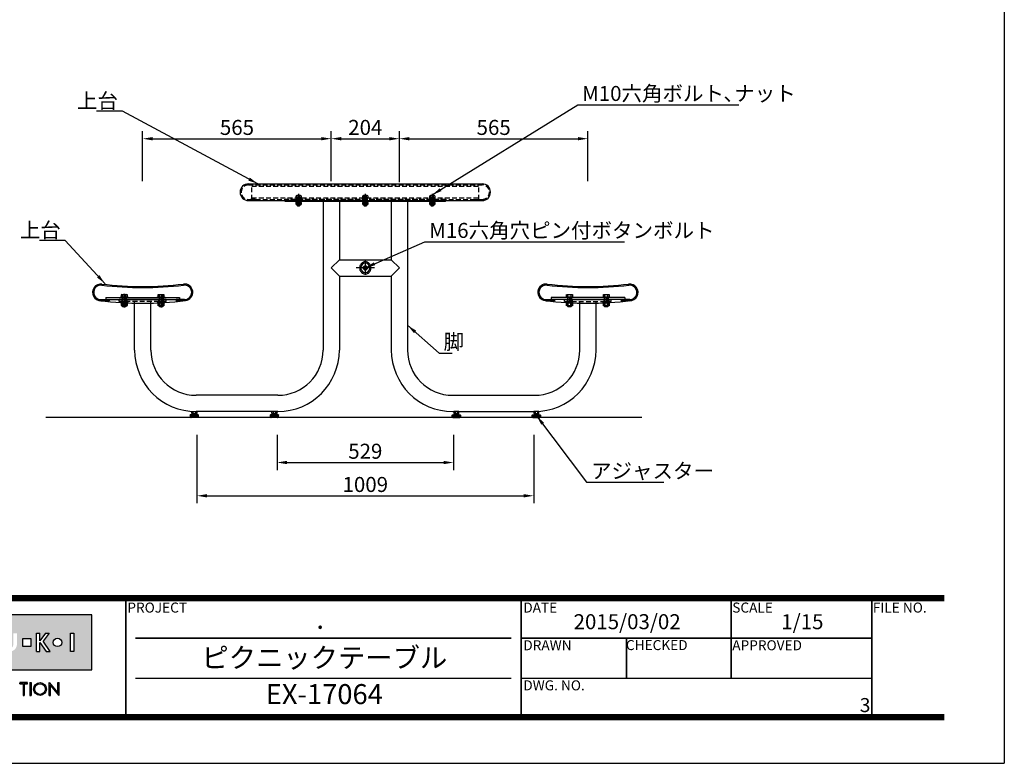
# Model space of a CAD drawing. Extents: x 62033 to 68333, y -46940 to -42485.
# Drawn here: x 65383 to 68333, y -46940 to -44712 of the extents above; entities that cross this region are included whole.
import ezdxf
from ezdxf.enums import TextEntityAlignment as Align

# ---------------------------------------------------------------- set-up
doc = ezdxf.new("R2010")
doc.units = 0
doc.header["$LTSCALE"] = 4.5
for name, pattern in [('CENTER', [50.8, 31.75, -6.35, 6.35, -6.35]), ('CENTER2', [28.575, 19.05, -3.175, 3.175, -3.175]), ('HIDDEN2', [4.7625, 3.175, -1.5875])]:
    doc.linetypes.add(name, pattern=pattern)
doc.layers.get('0').update_dxf_attribs({"linetype": 'CONTINUOUS'})
doc.layers.get('DEFPOINTS').update_dxf_attribs({"linetype": 'CONTINUOUS'})
for name, color, linetype in [('CENTER', 2, 'CENTER'), ('P001', 131, 'CONTINUOUS'), ('P008', 241, 'CONTINUOUS'), ('P020', 121, 'CONTINUOUS'), ('P901', 135, 'CONTINUOUS'), ('P904', 45, 'CONTINUOUS'), ('P908', 245, 'CONTINUOUS'), ('P919', 75, 'CONTINUOUS'), ('P920', 125, 'CONTINUOUS'), ('P_1CENTER', 2, 'CONTINUOUS'), ('P_2DIM', 6, 'CONTINUOUS'), ('P_3TEXT', 60, 'CONTINUOUS'), ('P_5DRAWFRAME', 104, 'CONTINUOUS'), ('P_7THICK', 7, 'CONTINUOUS')]:
    doc.layers.add(name, color=color, linetype=linetype)
doc.styles.add('BIGFONT', font='simplex.shx', dxfattribs={"bigfont": 'bigfont.shx'})
doc.dimstyles.new('DIMBIGFONT$0', dxfattribs={"dimscale": 15, "dimtxt": 3, "dimasz": 2, "dimexe": 1.5, "dimexo": 3, "dimgap": 0.75, "dimtad": 1, "dimdec": 1, "dimdsep": 46, "dimtxsty": 'BIGFONT', "dimsah": 1, "dimcen": 0, "dimclrt": 230, "dimadec": 0, "dimazin": 0, "dimtfac": 0.6, "dimtdec": 1, "dimtofl": 0, "dimtmove": 2, "dimatfit": 3, "dimfxl": 1, "dimtvp": 1, "dimtolj": 1, "dimarcsym": 0})
doc.dimstyles.new('DIMBIGFONT$7', dxfattribs={"dimscale": 15, "dimtxt": 3, "dimasz": 2, "dimexe": 1.5, "dimexo": 3, "dimgap": 0.75, "dimtad": 1, "dimdec": 1, "dimdsep": 46, "dimtxsty": 'BIGFONT', "dimsah": 1, "dimcen": 0, "dimclrt": 230, "dimadec": 0, "dimazin": 0, "dimtfac": 0.6, "dimtdec": 1, "dimtofl": 0, "dimtmove": 0, "dimatfit": 3, "dimfxl": 1, "dimtvp": 1, "dimtolj": 1, "dimarcsym": 0})

# ---------------------------------------------------------------- blocks, each defined once
blk = doc.blocks.new('DFP3')
h = blk.add_hatch(color=83)
h.paths.add_polyline_path([(180.78, 29.65), (180.78, 18.65), (237.78, 18.65), (237.78, 29.65)])
h.paths.add_polyline_path([(204.18, 24.95), (204.18, 23.35), (202.58, 23.35), (202.58, 24.95)], flags=16)
h.paths.add_polyline_path([(207.47, 25.98), (207.7, 25.98, -1), (207.7, 22.32), (207.47, 22.32, -1)], flags=16)
h.paths.add_polyline_path([(208.91, 24.15, -1), (206.26, 24.15, -1)], flags=0)
h.paths.add_polyline_path([(201.26, 25.98), (201.26, 25.42), (200.22, 25.42), (200.22, 22.32), (199.49, 22.32), (199.49, 25.42), (198.44, 25.42), (198.44, 25.98)], flags=16)
h.paths.add_polyline_path([(212.4, 24.15, -1), (210.72, 24.15, -1)], flags=16)
h.paths.add_polyline_path([(197.95, 23.4), (196.11, 23.4), (197.03, 25)], flags=16)
h.paths.add_polyline_path([(213.51, 25.98), (214.79, 25.98, -0.82684), (215.13, 24.22, -0.923579), (214.98, 22.32), (213.51, 22.32)], flags=16)
h.paths.add_polyline_path([(193.02, 22.32), (192.8, 22.32, -1), (192.8, 25.98), (193.02, 25.98, -1)], flags=16)
h.paths.add_polyline_path([(214.16, 25.48), (214.64, 25.48, -1), (214.64, 24.46), (214.16, 24.46)], flags=0)
h.paths.add_polyline_path([(214.16, 23.98), (214.74, 23.98, -1.000001), (214.74, 22.82), (214.16, 22.82)], flags=0)
h.paths.add_polyline_path([(194.24, 24.15, -1), (191.58, 24.15, -1)], flags=0)
h.paths.add_polyline_path([(216.85, 23.4), (217.77, 25), (218.69, 23.4)], flags=16)
h.paths.add_polyline_path([(189.52, 24.15, -1), (187.84, 24.15, -1)], flags=16)
h.paths.add_polyline_path([(219.72, 25.98), (220.45, 25.98), (220.45, 23.7, 1), (222.09, 23.7), (222.09, 25.98), (222.82, 25.98), (222.82, 23.8, -0.414214), (221.34, 22.32), (221.2, 22.32, -0.414214), (219.72, 23.8)], flags=16)
h.paths.add_polyline_path([(187.07, 25.98), (185.87, 24.36), (187.27, 22.32), (186.48, 22.32), (185.21, 24.15), (185.21, 22.32), (184.5, 22.32), (184.5, 25.98), (185.21, 25.98), (185.21, 24.48), (186.35, 25.98)], flags=16)
h.paths.add_polyline_path([(224, 24.95), (225.6, 24.95), (225.6, 23.35), (224, 23.35)], flags=16)
h.paths.add_polyline_path([(226.69, 25.98), (227.39, 25.98), (227.39, 24.48), (228.53, 25.98), (229.26, 25.98), (228.05, 24.36), (229.45, 22.32), (228.66, 22.32), (227.39, 24.15), (227.39, 22.32), (226.69, 22.32)], flags=16)
h.paths.add_polyline_path([(231.76, 24.15, -1), (230.08, 24.15, -1)], flags=16)
h.paths.add_polyline_path([(233.49, 25.98), (234.17, 25.98), (234.17, 22.32), (233.49, 22.32)], flags=16)
blk.add_hatch(color=0).paths.add_polyline_path([(223.37, 16.1), (223.37, 15.88), (224.04, 15.88), (224.04, 13.52), (224.26, 13.52), (224.26, 15.88), (224.93, 15.88), (224.93, 16.1)])
h = blk.add_hatch(color=0)
h.paths.add_polyline_path([(225.63, 16.12), (225.4, 16.12), (225.4, 13.54), (225.63, 13.54)])
h.paths.add_polyline_path([(226.14, 14.83, 1), (228.73, 14.83, 1)])
h.paths.add_polyline_path([(228.5, 14.83, -1), (226.37, 14.83, -1)], flags=16)
h.paths.add_polyline_path([(229.28, 13.54), (229.5, 13.54), (229.5, 15.58), (231.22, 13.54), (231.22, 16.12), (230.99, 16.12), (230.99, 14.08), (229.28, 16.12)])
at = {"color": 0}
for p, q in [((21.5, 33.5), (408, 33.5)), ((21.5, 33.45), (408, 33.45)), ((21.5, 33.4), (408, 33.4)), ((21.5, 33.35), (408, 33.35)), ((21.5, 33.3), (408, 33.3)), ((21.5, 33.25), (408, 33.25)), ((21.5, 33.2), (408, 33.2)), ((21.5, 33.15), (408, 33.15)), ((21.5, 33.1), (408, 33.1)), ((21.5, 33.05), (408, 33.05)), ((21.5, 33), (408, 33)), ((21.5, 32.95), (408, 32.95)), ((21.5, 32.9), (408, 32.9)), ((21.5, 32.85), (408, 32.85)), ((21.5, 32.8), (408, 32.8)), ((21.5, 32.75), (408, 32.75)), ((21.5, 32.7), (408, 32.7)), ((21.5, 32.65), (408, 32.65)), ((21.5, 32.6), (408, 32.6)), ((21.5, 32.55), (408, 32.55)), ((21.5, 32.5), (408, 32.5)), ((244.47, 33), (244.47, 9)), ((244.53, 33), (244.53, 9)), ((323.47, 33), (323.47, 9)), ((323.53, 33), (323.53, 9)), ((365.47, 17), (365.47, 33)), ((365.52, 17), (365.52, 33)), ((393.47, 33), (393.47, 9)), ((393.52, 33), (393.52, 9)), ((246.5, 25.03), (321.5, 25.03)), ((246.5, 24.97), (321.5, 24.97)), ((323.5, 25.03), (393.5, 25.03)), ((323.5, 24.97), (393.5, 24.97)), ((344.47, 25), (344.47, 17)), ((344.53, 25), (344.53, 17)), ((224.93, 16.11), (223.37, 16.11)), ((224.93, 16.1), (223.37, 16.1)), ((223.37, 15.88), (223.37, 16.1)), ((223.37, 15.88), (224.04, 15.88)), ((224.04, 15.88), (224.04, 13.52)), ((224.26, 15.88), (224.26, 13.52)), ((224.26, 15.88), (224.93, 15.88)), ((224.93, 15.88), (224.93, 16.1)), ((225.4, 16.12), (225.4, 13.54)), ((225.4, 16.12), (225.63, 16.12)), ((225.63, 16.12), (225.63, 13.54)), ((229.28, 13.54), (229.28, 16.12)), ((229.28, 16.12), (230.99, 14.08)), ((230.99, 14.08), (230.99, 16.12)), ((230.99, 16.12), (231.22, 16.12)), ((231.22, 13.54), (231.22, 16.12)), ((246.5, 17.03), (321.5, 17.03)), ((246.5, 16.97), (321.5, 16.97)), ((323.5, 17.03), (393.5, 17.03)), ((323.5, 16.97), (393.5, 16.97)), ((229.5, 13.54), (229.5, 15.58)), ((231.22, 13.54), (229.5, 15.58)), ((224.04, 13.52), (224.26, 13.52)), ((225.4, 13.54), (225.63, 13.54)), ((229.28, 13.54), (229.5, 13.54)), ((21.5, 9.75), (408, 9.75)), ((21.5, 9.7), (408, 9.7)), ((21.5, 9.65), (408, 9.65)), ((21.5, 9.6), (408, 9.6)), ((21.5, 9.55), (408, 9.55)), ((21.5, 9.5), (408, 9.5)), ((21.5, 9.45), (408, 9.45)), ((21.5, 9.4), (408, 9.4)), ((21.5, 9.35), (408, 9.35)), ((21.5, 9.3), (408, 9.3)), ((21.5, 9.25), (408, 9.25)), ((21.5, 9.2), (408, 9.2)), ((21.5, 9.15), (408, 9.15)), ((21.5, 9.1), (408, 9.1)), ((21.5, 9.05), (408, 9.05)), ((21.5, 9), (408, 9)), ((21.5, 8.95), (408, 8.95)), ((21.5, 8.9), (408, 8.9)), ((21.5, 8.85), (408, 8.85)), ((21.5, 8.8), (408, 8.8)), ((21.5, 8.75), (408, 8.75))]:
    blk.add_line(p, q, dxfattribs=at)
at = {"color": 83}
for p, q in [((226.69, 25.98), (227.39, 25.98)), ((226.69, 22.32), (226.69, 25.98)), ((228.53, 25.98), (227.39, 24.48)), ((227.39, 24.48), (227.39, 25.98)), ((229.26, 25.98), (228.05, 24.36)), ((228.53, 25.98), (229.26, 25.98)), ((233.49, 22.32), (233.49, 25.98)), ((233.49, 25.98), (234.17, 25.98)), ((234.17, 25.98), (234.17, 22.32)), ((224, 23.35), (224, 24.95)), ((224, 24.95), (225.6, 24.95)), ((225.6, 24.95), (225.6, 23.35)), ((227.39, 22.32), (227.39, 24.15)), ((227.39, 24.15), (228.66, 22.32)), ((229.45, 22.32), (228.05, 24.36)), ((225.6, 23.35), (224, 23.35)), ((226.69, 22.32), (227.39, 22.32)), ((228.66, 22.32), (229.45, 22.32)), ((234.17, 22.32), (233.49, 22.32))]:
    blk.add_line(p, q, dxfattribs=at)
blk.add_lwpolyline([(180.78, 18.65), (237.78, 18.65), (237.78, 29.65), (180.78, 29.65)], close=True, dxfattribs=at)
blk.add_circle((230.92, 24.15), 0.84, dxfattribs=at)
at = {"color": 0}
for radius in [1.29, 1.07]:
    blk.add_circle((227.43, 14.83), radius, dxfattribs=at)
at = {"layer": 'DEFPOINTS', "color": 0}
for p in [(420, 297), (0, 0)]:
    blk.add_line(p, (420, 0), dxfattribs=at)
at = {"color": 0, "style": 'BIGFONT'}
for s, height, p in [('PROJECT', 2, (244.86, 30.1)), ('DATE', 2, (323.94, 30.1)), ('SCALE', 2, (365.67, 30.1)), ('FILE NO.', 2, (393.74, 30.1)), ('DRAWN', 2, (323.94, 22.57)), ('CHECKED', 2, (344.43, 22.61)), ('APPROVED', 2, (365.67, 22.57)), ('DWG. NO.', 2, (323.94, 14.57)), ('3', 2.8, (391.14, 10.23))]:
    blk.add_text(s, height=height, dxfattribs=at).set_placement(p)
at = {"color": 83, "ltscale": 0.5, "style": 'BIGFONT', "flags": 8}
for tag, p in [('REV04', (26.47, 27.61)), ('REV03', (26.47, 21.7)), ('REV02', (26.47, 15.58)), ('REV01', (26.47, 10.33))]:
    blk.add_attdef(tag, text='', height=2, dxfattribs=at).set_placement(p, align=Align.BOTTOM_LEFT)
for tag, p in [('REVD4', (80.98, 27.61)), ('R4D', (92.67, 27.61)), ('R4C', (101.8, 27.61)), ('R4A', (110.92, 27.61)), ('REVD3', (80.98, 21.7)), ('R3D', (92.67, 21.7)), ('R3C', (101.8, 21.7)), ('R3A', (110.92, 21.7)), ('REVD2', (80.98, 15.58)), ('R2D', (92.67, 15.58)), ('R2C', (101.8, 15.58)), ('R2A', (110.92, 15.58)), ('REVD1', (80.98, 10.33)), ('R1D', (92.67, 10.33)), ('R1C', (101.8, 10.33)), ('R1A', (110.92, 10.33))]:
    blk.add_attdef(tag, text='', height=2, dxfattribs=at).set_placement(p, align=Align.BOTTOM_CENTER)
at = {"color": 83, "style": 'BIGFONT'}
for tag, height, p in [('PROJECT1', 4, (283.38, 25.6)), ('DATE', 3, (344.68, 25.84)), ('SCALE', 3, (379.68, 25.84)), ('PROJECT2', 4, (284.2, 17.84)), ('PROJECT3', 4, (284.2, 10.57)), ('DWGNO', 3, (358.68, 10.57))]:
    blk.add_attdef(tag, text='', height=height, dxfattribs=at).set_placement(p, align=Align.BOTTOM_CENTER)
blk = doc.blocks.new('*D5')
at = {"layer": 'DEFPOINTS', "color": 0}
for p in [(66316.8, -45068.8), (65751.8, -45241.3), (66316.8, -45241.2)]:
    blk.add_point(p, dxfattribs=at)
at = {"layer": 'P_2DIM', "color": 0, "lineweight": -2}
for p, q in [((65751.8, -45196.3), (65751.8, -45046.3)), ((66316.8, -45196.2), (66316.8, -45046.3)), ((65781.8, -45068.8), (66286.8, -45068.8))]:
    blk.add_line(p, q, dxfattribs=at)
at = {"layer": 'P_2DIM', "color": 0}
for points in [[(65781.8, -45063.8), (65781.8, -45073.8), (65751.8, -45068.8)], [(66286.8, -45063.8), (66286.8, -45073.8), (66316.8, -45068.8)]]:
    blk.add_solid(points, dxfattribs=at)
at = {"layer": 'P_2DIM', "color": 230, "insert": (66034.3, -45035), "char_height": 45, "attachment_point": 5, "style": 'BIGFONT'}
blk.add_mtext('\\A1;565', dxfattribs=at)
blk = doc.blocks.new('*D6')
at = {"layer": 'DEFPOINTS', "color": 0}
for p in [(66520.8, -45068.8), (66316.8, -45241.2), (66520.8, -45243.8)]:
    blk.add_point(p, dxfattribs=at)
at = {"layer": 'P_2DIM', "color": 0, "lineweight": -2}
for p, q in [((66316.8, -45196.2), (66316.8, -45046.3)), ((66520.8, -45198.8), (66520.8, -45046.3)), ((66346.8, -45068.8), (66490.8, -45068.8))]:
    blk.add_line(p, q, dxfattribs=at)
at = {"layer": 'P_2DIM', "color": 0}
for points in [[(66346.8, -45063.8), (66346.8, -45073.8), (66316.8, -45068.8)], [(66490.8, -45063.8), (66490.8, -45073.8), (66520.8, -45068.8)]]:
    blk.add_solid(points, dxfattribs=at)
at = {"layer": 'P_2DIM', "color": 230, "insert": (66418.8, -45035), "char_height": 45, "attachment_point": 5, "style": 'BIGFONT'}
blk.add_mtext('\\A1;204', dxfattribs=at)
blk = doc.blocks.new('*D7')
at = {"layer": 'DEFPOINTS', "color": 0}
for p in [(67085.8, -45068.8), (66520.8, -45243.8), (67085.8, -45241.3)]:
    blk.add_point(p, dxfattribs=at)
at = {"layer": 'P_2DIM', "color": 0, "lineweight": -2}
for p, q in [((66520.8, -45198.8), (66520.8, -45046.3)), ((67085.8, -45196.3), (67085.8, -45046.3)), ((66550.8, -45068.8), (67055.8, -45068.8))]:
    blk.add_line(p, q, dxfattribs=at)
at = {"layer": 'P_2DIM', "color": 0}
for points in [[(66550.8, -45063.8), (66550.8, -45073.8), (66520.8, -45068.8)], [(67055.8, -45063.8), (67055.8, -45073.8), (67085.8, -45068.8)]]:
    blk.add_solid(points, dxfattribs=at)
at = {"layer": 'P_2DIM', "color": 230, "insert": (66803.3, -45035), "char_height": 45, "attachment_point": 5, "style": 'BIGFONT'}
blk.add_mtext('\\A1;565', dxfattribs=at)
blk = doc.blocks.new('*D23')
at = {"layer": 'DEFPOINTS', "color": 0}
for p in [(65914.4, -45910.5), (66923.3, -45910.5), (66923.3, -46138.4)]:
    blk.add_point(p, dxfattribs=at)
at = {"layer": 'P_2DIM', "color": 0, "lineweight": -2}
for p, q in [((65914.4, -45955.5), (65914.4, -46160.9)), ((66923.3, -45955.5), (66923.3, -46160.9)), ((65944.4, -46138.4), (66893.3, -46138.4))]:
    blk.add_line(p, q, dxfattribs=at)
at = {"layer": 'P_2DIM', "color": 0}
for points in [[(65944.4, -46133.4), (65944.4, -46143.4), (65914.4, -46138.4)], [(66893.3, -46133.4), (66893.3, -46143.4), (66923.3, -46138.4)]]:
    blk.add_solid(points, dxfattribs=at)
at = {"layer": 'P_2DIM', "color": 230, "insert": (66418.8, -46104.6), "char_height": 45, "attachment_point": 5, "style": 'BIGFONT'}
blk.add_mtext('\\A1;1009', dxfattribs=at)
blk = doc.blocks.new('*D24')
at = {"layer": 'DEFPOINTS', "color": 0}
for p in [(66154.4, -45910.5), (66683.3, -45910.5), (66683.3, -46038.8)]:
    blk.add_point(p, dxfattribs=at)
at = {"layer": 'P_2DIM', "color": 0, "lineweight": -2}
for p, q in [((66154.4, -45955.5), (66154.4, -46061.3)), ((66683.3, -45955.5), (66683.3, -46061.3)), ((66184.4, -46038.8), (66653.3, -46038.8))]:
    blk.add_line(p, q, dxfattribs=at)
at = {"layer": 'P_2DIM', "color": 0}
for points in [[(66184.4, -46033.8), (66184.4, -46043.8), (66154.4, -46038.8)], [(66653.3, -46033.8), (66653.3, -46043.8), (66683.3, -46038.8)]]:
    blk.add_solid(points, dxfattribs=at)
at = {"layer": 'P_2DIM', "color": 230, "insert": (66418.8, -46005), "char_height": 45, "attachment_point": 5, "style": 'BIGFONT'}
blk.add_mtext('\\A1;529', dxfattribs=at)
blk = doc.blocks.new('A$C3E2C7096')
at = {"layer": 'CENTER', "ltscale": 0.5}
for p, q in [((20.9, 41.9), (20.9, 0)), ((0, 20.9), (41.9, 20.9))]:
    blk.add_line(p, q, dxfattribs=at)
at = {"layer": 'P020', "ltscale": 0.5}
blk.add_lwpolyline([(25.9, 23.9), (20.9, 26.8), (15.9, 23.9), (15.9, 18), (20.9, 15.1), (25.9, 18)], close=True, dxfattribs=at)
for radius in [14, 2.5]:
    blk.add_circle((20.9, 20.9), radius, dxfattribs=at)
at = {"layer": 'P920', "linetype": 'ByBlock', "ltscale": 0.5}
blk.add_circle((20.9, 20.9), 5.85, dxfattribs=at)
blk = doc.blocks.new('A$C59732297')
at = {"layer": 'P920'}
for p, q in [((7.4, 9), (-7.4, 9)), ((-4.9, 2), (-4.9, 8.2)), ((-4, -28), (-4, 0)), ((4, -28), (4, 0)), ((4.9, 2), (4.9, 8.2)), ((-7.4, -24.5), (7.4, -24.5)), ((-5, -27), (5, -27)), ((-4.9, -16.5), (-4.9, -23.7)), ((0, -16.5), (-1.4, -14)), ((0, -14), (1.4, -16.5)), ((4.9, -16.5), (4.9, -23.7))]:
    blk.add_line(p, q, dxfattribs=at)
for points in [[(-10.5, 0), (10.5, 0), (10.5, 2), (-10.5, 2)], [(10.5, -12), (-10.5, -12), (-10.5, -14), (10.5, -14)], [(9.2, -14), (-9.2, -14), (-9.2, -16.5), (9.2, -16.5)]]:
    blk.add_lwpolyline(points, close=True, dxfattribs=at)
for points in [[(9.8, 8.2), (9.8, 2), (-9.8, 2), (-9.8, 8.2)], [(-5, 0), (-5, -27), (-4, -28), (4, -28), (5, -27), (5, 0)], [(-9.8, -23.7), (-9.8, -16.5), (9.8, -16.5), (9.8, -23.7)]]:
    blk.add_lwpolyline(points, dxfattribs=at)
for centre, radius, start, end in [((-7.4, 4.8), 4.16, 53.8846, 126.1154), ((0, -6.5), 15.5, 71.4826, 108.5174), ((7.4, 4.8), 4.16, 53.8846, 126.1154), ((-7.4, -20.3), 4.16, 233.8846, 306.1154), ((0, -9), 15.5, 251.4826, 288.5174), ((7.4, -20.3), 4.16, 233.8846, 306.1154)]:
    blk.add_arc(centre, radius, start, end, dxfattribs=at)
blk = doc.blocks.new('A$C184650DB')
at = {"layer": 'P908', "linetype": 'HIDDEN2'}
for p, q in [((-5, -4.5), (-5, -10.5)), ((5, -4.5), (5, -10.5))]:
    blk.add_line(p, q, dxfattribs=at)
at = {"layer": 'P920'}
for p, q in [((5.6, 7.1), (-5.6, 7.1)), ((-3.8, 1.6), (-3.8, 6.5)), ((-3.2, -23.4), (-3.2, 0)), ((3.2, -23.4), (3.2, 0)), ((3.8, 1.6), (3.8, 6.5)), ((-5.6, -20.6), (5.6, -20.6)), ((-4, -22.6), (4, -22.6)), ((-3.8, -14.1), (-3.8, -20)), ((0, -14.1), (-1.2, -12.1)), ((0, -12.1), (1.2, -14.1)), ((3.8, -14.1), (3.8, -20))]:
    blk.add_line(p, q, dxfattribs=at)
for points in [[(-8.5, 0), (8.5, 0), (8.5, 1.6), (-8.5, 1.6)], [(8.5, -10.5), (-8.5, -10.5), (-8.5, -12.1), (8.5, -12.1)], [(7.7, -12.1), (-7.7, -12.1), (-7.7, -14.1), (7.7, -14.1)]]:
    blk.add_lwpolyline(points, close=True, dxfattribs=at)
for points in [[(7.5, 6.5), (7.5, 1.6), (-7.5, 1.6), (-7.5, 6.5)], [(-4, 0), (-4, -22.6), (-3.2, -23.4), (3.2, -23.4), (4, -22.6), (4, 0)], [(-7.5, -20), (-7.5, -14.1), (7.5, -14.1), (7.5, -20)]]:
    blk.add_lwpolyline(points, dxfattribs=at)
for centre, radius, start, end in [((-5.6, 4), 3.07, 52.333, 127.667), ((0, -4.2), 11.3, 70.6437, 109.3563), ((5.6, 4), 3.07, 52.333, 127.667), ((-5.6, -17.5), 3.07, 232.333, 307.667), ((0, -9.3), 11.3, 250.6437, 289.3563), ((5.6, -17.5), 3.07, 232.333, 307.667)]:
    blk.add_arc(centre, radius, start, end, dxfattribs=at)

msp = doc.modelspace()

# ---------------------------------------------------------------- linework, layer by layer
at = {"layer": 'P001'}
for p, q in [((66068.83, -45204), (66768.83, -45204)), ((66068.83, -45254), (66768.83, -45254)), ((65626.91, -45550.8), (65651.91, -45550.8)), ((65626.91, -45554), (65651.91, -45554)), ((65641.91, -45544.8), (65861.91, -45544.8)), ((65641.91, -45544.8), (65641.91, -45550.8)), ((65641.91, -45550.8), (65861.91, -45550.8)), ((65651.91, -45550.8), (65651.91, -45554)), ((65876.91, -45550.8), (65851.91, -45550.8)), ((65851.91, -45550.8), (65851.91, -45554)), ((65876.91, -45554), (65851.91, -45554)), ((65861.91, -45544.8), (65861.91, -45550.8)), ((66960.75, -45550.8), (66985.75, -45550.8)), ((66960.75, -45554), (66985.75, -45554)), ((67195.75, -45544.8), (66975.75, -45544.8)), ((66975.75, -45544.8), (66975.75, -45550.8)), ((67195.75, -45550.8), (66975.75, -45550.8)), ((66985.75, -45550.8), (66985.75, -45554)), ((67210.75, -45550.8), (67185.75, -45550.8)), ((67185.75, -45550.8), (67185.75, -45554)), ((67210.75, -45554), (67185.75, -45554)), ((67195.75, -45544.8), (67195.75, -45550.8))]:
    msp.add_line(p, q, dxfattribs=at)
for centre, radius, start, end in [((66068.83, -45229), 25, 90, 270), ((66768.83, -45229), 25, 270, 90), ((65626.91, -45529), 25, 82.99527, 270), ((65626.91, -45529), 21.8, 82.99527, 270), ((65751.91, -44511.65), 1003.2, 262.99527, 277.00473), ((65751.91, -44511.65), 1000, 262.99527, 277.00473), ((65876.91, -45529), 25, 277.00473, 97.00473), ((65876.91, -45529), 21.8, 270, 97.00473), ((66960.75, -45529), 25, 82.99527, 262.99527), ((66960.75, -45529), 21.8, 82.99527, 270), ((67085.75, -44511.65), 1003.2, 262.99527, 277.00473), ((67085.75, -44511.65), 1000, 262.99527, 277.00473), ((67210.75, -45529), 25, 270, 97.00473), ((67210.75, -45529), 21.8, 270, 97.00473), ((65751.91, -44511.65), 1050, 262.99527, 277.00473), ((67085.75, -44511.65), 1050, 262.99527, 277.00473)]:
    msp.add_arc(centre, radius, start, end, dxfattribs=at)
at = {"layer": 'P008'}
for p, q in [((66178.83, -45256.8), (66178.83, -45253.8)), ((66178.83, -45256.8), (66178.83, -45254)), ((66658.83, -45256.8), (66178.83, -45256.8)), ((66658.83, -45256.8), (66178.83, -45256.8)), ((66292.53, -45256.82), (66292.53, -45701.77)), ((66341.13, -45256.8), (66341.13, -45431.5)), ((66496.53, -45256.8), (66496.53, -45431.5)), ((66545.13, -45256.82), (66545.13, -45701.77)), ((66658.83, -45256.8), (66658.83, -45254)), ((66316.83, -45455.8), (66341.13, -45431.5)), ((66341.13, -45431.5), (66496.53, -45431.5)), ((66341.13, -45431.5), (66496.53, -45431.5)), ((66520.83, -45455.8), (66496.53, -45431.5)), ((66341.13, -45480.1), (66316.83, -45455.8)), ((66341.13, -45480.1), (66496.53, -45480.1)), ((66341.13, -45480.1), (66496.53, -45480.1)), ((66341.13, -45480.12), (66341.13, -45701.77)), ((66496.53, -45480.1), (66520.83, -45455.8)), ((66496.53, -45480.12), (66496.53, -45701.77)), ((65821.91, -45550.8), (65681.91, -45550.8)), ((65727.61, -45701.77), (65727.61, -45561.37)), ((65776.21, -45701.77), (65776.21, -45561.37)), ((67015.75, -45550.8), (67155.75, -45550.8)), ((67061.45, -45701.77), (67061.45, -45561.37)), ((67110.05, -45701.77), (67110.05, -45561.37)), ((66156.83, -45837.47), (65911.91, -45837.47)), ((66680.83, -45837.47), (66925.75, -45837.47)), ((66156.83, -45886.07), (65911.91, -45886.07)), ((66680.83, -45886.07), (66925.75, -45886.07))]:
    msp.add_line(p, q, dxfattribs=at)
for centre, radius, start, end in [((65911.91, -45701.77), 184.3, 180, 270), ((65911.91, -45701.77), 135.7, 180, 270), ((66156.83, -45701.77), 184.3, 270, 0), ((66156.83, -45701.77), 135.7, 270, 0), ((66680.83, -45701.77), 184.3, 180, 270), ((66680.83, -45701.77), 135.7, 180, 270), ((66925.75, -45701.77), 184.3, 270, 0), ((66925.75, -45701.77), 135.7, 270, 0)]:
    msp.add_arc(centre, radius, start, end, dxfattribs=at)
at = {"layer": 'P901', "linetype": 'HIDDEN2'}
for p, q in [((66068.83, -45207.2), (66768.83, -45207.2)), ((66068.83, -45250.8), (66768.83, -45250.8)), ((66088.83, -45250.8), (66068.83, -45250.8)), ((66088.83, -45250.8), (66088.83, -45254)), ((66748.83, -45250.8), (66768.83, -45250.8)), ((66748.83, -45250.8), (66748.83, -45254)), ((65690.91, -45546.3), (65690.91, -45550.8)), ((65702.91, -45546.3), (65702.91, -45550.8)), ((65800.91, -45546.3), (65800.91, -45550.8)), ((65812.91, -45546.3), (65812.91, -45550.8)), ((67024.75, -45546.3), (67024.75, -45550.8)), ((67036.75, -45546.3), (67036.75, -45550.8)), ((67134.75, -45546.3), (67134.75, -45550.8)), ((67146.75, -45546.3), (67146.75, -45550.8))]:
    msp.add_line(p, q, dxfattribs=at)
at = {"layer": 'P901', "linetype": 'Continuous'}
for p, q in [((65899.82, -45893.05), (65899.32, -45896.05)), ((65912.82, -45893.05), (65899.82, -45893.05)), ((65912.82, -45893.05), (65913.32, -45896.05)), ((66139.82, -45893.05), (66139.32, -45896.05)), ((66152.82, -45893.05), (66139.82, -45893.05)), ((66152.82, -45893.05), (66153.32, -45896.05)), ((66684.84, -45893.05), (66684.34, -45896.05)), ((66684.84, -45893.05), (66697.84, -45893.05)), ((66697.84, -45893.05), (66698.34, -45896.05)), ((66924.84, -45893.05), (66924.34, -45896.05)), ((66924.84, -45893.05), (66937.84, -45893.05)), ((66937.84, -45893.05), (66938.34, -45896.05)), ((65893.82, -45896.55), (65894.32, -45896.05)), ((65893.82, -45896.55), (65918.82, -45896.55)), ((65893.82, -45896.55), (65893.82, -45901.05)), ((65893.82, -45901.05), (65918.82, -45901.05)), ((65918.32, -45896.05), (65894.32, -45896.05)), ((65895.82, -45903.05), (65895.82, -45901.05)), ((65915.82, -45904.05), (65896.82, -45904.05)), ((65916.82, -45901.05), (65916.82, -45903.05)), ((65918.32, -45896.05), (65918.82, -45896.55)), ((65918.82, -45901.05), (65918.82, -45896.55)), ((66133.82, -45896.55), (66134.32, -45896.05)), ((66133.82, -45896.55), (66158.82, -45896.55)), ((66133.82, -45896.55), (66133.82, -45901.05)), ((66133.82, -45901.05), (66158.82, -45901.05)), ((66158.32, -45896.05), (66134.32, -45896.05)), ((66135.82, -45903.05), (66135.82, -45901.05)), ((66155.82, -45904.05), (66136.82, -45904.05)), ((66156.82, -45901.05), (66156.82, -45903.05)), ((66158.32, -45896.05), (66158.82, -45896.55)), ((66158.82, -45901.05), (66158.82, -45896.55)), ((66679.34, -45896.05), (66678.84, -45896.55)), ((66703.84, -45896.55), (66678.84, -45896.55)), ((66678.84, -45901.05), (66678.84, -45896.55)), ((66703.84, -45901.05), (66678.84, -45901.05)), ((66679.34, -45896.05), (66703.34, -45896.05)), ((66680.84, -45901.05), (66680.84, -45903.05)), ((66681.84, -45904.05), (66700.84, -45904.05)), ((66701.84, -45903.05), (66701.84, -45901.05)), ((66703.84, -45896.55), (66703.34, -45896.05)), ((66703.84, -45896.55), (66703.84, -45901.05)), ((66919.34, -45896.05), (66918.84, -45896.55)), ((66943.84, -45896.55), (66918.84, -45896.55)), ((66918.84, -45901.05), (66918.84, -45896.55)), ((66943.84, -45901.05), (66918.84, -45901.05)), ((66919.34, -45896.05), (66943.34, -45896.05)), ((66920.84, -45901.05), (66920.84, -45903.05)), ((66921.84, -45904.05), (66940.84, -45904.05)), ((66941.84, -45903.05), (66941.84, -45901.05)), ((66943.84, -45896.55), (66943.34, -45896.05)), ((66943.84, -45896.55), (66943.84, -45901.05))]:
    msp.add_line(p, q, dxfattribs=at)
at = {"layer": 'P901'}
msp.add_lwpolyline([(66418.83, -45437.82), (66415.58, -45438.1, 0.0491845), (66412.44, -45438.99, 0.0475442), (66409.55, -45440.46, 0.048017), (66407.01, -45442.47, 0.0524132), (66404.94, -45444.97, 0.0518792), (66403.42, -45447.83, 0.0487091), (66402.44, -45450.93, 0.0431132), (66401.97, -45454.17, 0.0379174), (66401.97, -45457.46, 0.0346237), (66402.44, -45460.71, 0.0379158), (66403.42, -45463.81, 0.0431279), (66404.94, -45466.67, 0.0487486), (66407.01, -45469.17, 0.0517221), (66409.55, -45471.18, 0.0525683), (66412.44, -45472.64, 0.0492473), (66415.58, -45473.52, 0.04659), (66418.83, -45473.82, 0.0456264), (66422.09, -45473.52, 0.0456264), (66425.22, -45472.64, 0.0465899), (66428.12, -45471.18, 0.0492471), (66430.66, -45469.17, 0.0525684), (66432.72, -45466.67, 0.0517222), (66434.25, -45463.81, 0.0487485), (66435.23, -45460.71, 0.0431279), (66435.7, -45457.46, 0.0379159), (66435.7, -45454.17, 0.0346235), (66435.23, -45450.93, 0.0379174), (66434.25, -45447.83, 0.0431132), (66432.72, -45444.97, 0.048709), (66430.66, -45442.47, 0.0518793), (66428.12, -45440.46, 0.0524133), (66425.22, -45438.99, 0.0480169), (66422.09, -45438.1, 0.0475441), (66418.83, -45437.82, 0.0491843)], format="xyb", dxfattribs=at)
at = {"layer": 'P901', "linetype": 'HIDDEN2'}
for centre, start, end in [((66068.83, -45229), 90, 270), ((66768.83, -45229), 270, 90)]:
    msp.add_arc(centre, 21.8, start, end, dxfattribs=at)
at = {"layer": 'P901', "linetype": 'Continuous'}
for centre, start, end in [((65896.82, -45903.05), 180, 270), ((65915.82, -45903.05), 270, 0), ((66136.82, -45903.05), 180, 270), ((66155.82, -45903.05), 270, 0), ((66681.84, -45903.05), 180, 270), ((66700.84, -45903.05), 270, 0), ((66921.84, -45903.05), 180, 270), ((66940.84, -45903.05), 270, 0)]:
    msp.add_arc(centre, 1, start, end, dxfattribs=at)
at = {"layer": 'P904', "linetype": 'HIDDEN2'}
for p, q in [((66078.83, -45210.8), (66758.83, -45210.8)), ((66078.83, -45250.8), (66078.83, -45210.8)), ((66758.83, -45250.8), (66758.83, -45210.8)), ((66418.83, -45255.3), (66418.83, -45241.07)), ((66078.83, -45246.3), (66758.83, -45246.3)), ((66212.33, -45250.8), (66212.33, -45246.3)), ((66218.83, -45250.8), (66218.83, -45246.3)), ((66225.33, -45250.8), (66225.33, -45246.3)), ((66412.33, -45250.8), (66412.33, -45246.3)), ((66425.33, -45250.8), (66425.33, -45246.3)), ((66612.33, -45250.8), (66612.33, -45246.3)), ((66619.33, -45250.8), (66619.33, -45246.3)), ((66625.33, -45250.8), (66625.33, -45246.3))]:
    msp.add_line(p, q, dxfattribs=at)
at = {"layer": 'P908', "linetype": 'HIDDEN2'}
for p, q in [((66658.83, -45250.8), (66178.83, -45250.8)), ((66178.83, -45254), (66178.83, -45250.8)), ((66212.91, -45250.8), (66212.91, -45256.8)), ((66212.91, -45250.8), (66212.91, -45256.8)), ((66213.83, -45250.8), (66213.83, -45256.8)), ((66223.83, -45250.8), (66223.83, -45256.8)), ((66224.91, -45250.8), (66224.91, -45256.8)), ((66224.91, -45250.8), (66224.91, -45256.8)), ((66412.75, -45250.8), (66412.75, -45256.8)), ((66413.83, -45250.8), (66413.83, -45256.8)), ((66423.83, -45250.8), (66423.83, -45256.8)), ((66424.75, -45250.8), (66424.75, -45256.8)), ((66612.75, -45250.8), (66612.75, -45256.8)), ((66612.75, -45250.8), (66612.75, -45256.8)), ((66614.33, -45250.8), (66614.33, -45256.8)), ((66624.33, -45250.8), (66624.33, -45256.8)), ((66624.75, -45250.8), (66624.75, -45256.8)), ((66624.75, -45250.8), (66624.75, -45256.8)), ((66658.83, -45254), (66658.83, -45250.8)), ((65681.91, -45556.8), (65681.91, -45550.8)), ((65821.91, -45556.8), (65681.91, -45556.8)), ((65689.41, -45550.8), (65689.41, -45556.8)), ((65704.41, -45550.8), (65704.41, -45556.8)), ((65727.61, -45561.37), (65727.61, -45556.8)), ((65776.21, -45561.37), (65776.21, -45556.8)), ((65799.41, -45550.8), (65799.41, -45556.8)), ((65814.41, -45550.8), (65814.41, -45556.8)), ((65821.91, -45556.8), (65821.91, -45550.8)), ((67015.75, -45556.8), (67015.75, -45550.8)), ((67015.75, -45556.8), (67155.75, -45556.8)), ((67023.25, -45550.8), (67023.25, -45556.8)), ((67025.25, -45550.8), (67025.25, -45556.8)), ((67036.75, -45550.8), (67036.75, -45556.8)), ((67038.25, -45550.8), (67038.25, -45556.8)), ((67061.45, -45561.37), (67061.45, -45556.8)), ((67110.05, -45561.37), (67110.05, -45556.8)), ((67133.25, -45550.8), (67133.25, -45556.8)), ((67134.75, -45550.8), (67134.75, -45556.8)), ((67146.25, -45550.8), (67146.25, -45556.8)), ((67148.25, -45550.8), (67148.25, -45556.8)), ((67155.75, -45556.8), (67155.75, -45550.8))]:
    msp.add_line(p, q, dxfattribs=at)
at = {"layer": 'P919'}
for p, q in [((65900.69, -45892.55), (65911.95, -45892.55)), ((65902.57, -45886.05), (65902.57, -45891.91)), ((65910.08, -45886.05), (65910.08, -45891.91)), ((66140.69, -45892.55), (66151.95, -45892.55)), ((66142.57, -45886.05), (66142.57, -45891.91)), ((66150.08, -45886.05), (66150.08, -45891.91)), ((66696.97, -45892.55), (66685.71, -45892.55)), ((66687.59, -45886.05), (66687.59, -45891.91)), ((66695.1, -45886.05), (66695.1, -45891.91)), ((66936.97, -45892.55), (66925.71, -45892.55)), ((66927.59, -45886.05), (66927.59, -45891.91)), ((66935.1, -45886.05), (66935.1, -45891.91))]:
    msp.add_line(p, q, dxfattribs=at)
for points in [[(65898.82, -45891.91), (65898.82, -45886.05), (65913.83, -45886.05), (65913.83, -45891.91)], [(66138.82, -45891.91), (66138.82, -45886.05), (66153.83, -45886.05), (66153.83, -45891.91)], [(66698.85, -45891.91), (66698.85, -45886.05), (66683.84, -45886.05), (66683.84, -45891.91)], [(66938.85, -45891.91), (66938.85, -45886.05), (66923.84, -45886.05), (66923.84, -45891.91)]]:
    msp.add_lwpolyline(points, dxfattribs=at)
for centre, radius, start, end in [((65900.69, -45889.48), 3.07, 232.33296, 307.66704), ((65906.32, -45881.23), 11.32, 250.64373, 289.35627), ((65911.95, -45889.48), 3.07, 232.33296, 307.66704), ((66140.69, -45889.48), 3.07, 232.33296, 307.66704), ((66146.32, -45881.23), 11.32, 250.64373, 289.35627), ((66151.95, -45889.48), 3.07, 232.33296, 307.66704), ((66685.71, -45889.48), 3.07, 232.33296, 307.66704), ((66691.34, -45881.23), 11.32, 250.64373, 289.35627), ((66696.97, -45889.48), 3.07, 232.33296, 307.66704), ((66925.71, -45889.48), 3.07, 232.33296, 307.66704), ((66931.34, -45881.23), 11.32, 250.64373, 289.35627), ((66936.97, -45889.48), 3.07, 232.33296, 307.66704)]:
    msp.add_arc(centre, radius, start, end, dxfattribs=at)
at = {"layer": 'P920'}
for p, q in [((65689.55, -45535.8), (65704.28, -45535.8)), ((65692.01, -45542.8), (65692.01, -45536.6)), ((65701.82, -45542.8), (65701.82, -45536.6)), ((65704.28, -45569.3), (65689.55, -45569.3)), ((65692.01, -45561.3), (65692.01, -45568.5)), ((65692.91, -45572.8), (65692.91, -45544.8)), ((65696.91, -45558.8), (65695.47, -45561.3)), ((65696.91, -45561.3), (65698.36, -45558.8)), ((65700.91, -45572.8), (65700.91, -45544.8)), ((65701.82, -45561.3), (65701.82, -45568.5)), ((65701.91, -45571.8), (65691.91, -45571.8))]:
    msp.add_line(p, q, dxfattribs=at)
for points in [[(65687.1, -45536.6), (65687.1, -45542.8), (65706.73, -45542.8), (65706.73, -45536.6)], [(65706.73, -45568.5), (65706.73, -45561.3), (65687.1, -45561.3), (65687.1, -45568.5)], [(65701.91, -45544.8), (65701.91, -45571.8), (65700.91, -45572.8), (65692.91, -45572.8), (65691.91, -45571.8), (65691.91, -45544.8)]]:
    msp.add_lwpolyline(points, dxfattribs=at)
for points in [[(65707.41, -45544.8), (65686.41, -45544.8), (65686.41, -45542.8), (65707.41, -45542.8)], [(65686.41, -45556.8), (65707.41, -45556.8), (65707.41, -45558.8), (65686.41, -45558.8)], [(65687.71, -45558.8), (65706.11, -45558.8), (65706.11, -45561.3), (65687.71, -45561.3)]]:
    msp.add_lwpolyline(points, close=True, dxfattribs=at)
for centre, radius, start, end in [((65689.55, -45539.96), 4.16, 53.88464, 126.11536), ((65696.91, -45551.25), 15.45, 71.48256, 108.51744), ((65704.28, -45539.96), 4.16, 53.88464, 126.11536), ((65689.55, -45565.13), 4.16, 233.88464, 306.11536), ((65696.91, -45553.85), 15.45, 251.48256, 288.51744), ((65704.28, -45565.13), 4.16, 233.88464, 306.11536)]:
    msp.add_arc(centre, radius, start, end, dxfattribs=at)
at = {"layer": 'P_1CENTER', "linetype": 'CENTER2'}
for p, q in [((66218.83, -45233.77), (66218.83, -45270.86)), ((66418.83, -45233.77), (66418.83, -45270.86)), ((66619.33, -45233.77), (66619.33, -45270.86)), ((66418.83, -45435.5), (66418.83, -45476.14)), ((66446.43, -45455.83), (66391.23, -45455.81)), ((65696.91, -45533.97), (65696.91, -45574.19)), ((65806.91, -45534.41), (65806.91, -45574.09)), ((67030.75, -45546.3), (67030.75, -45561.3)), ((67140.75, -45546.3), (67140.75, -45561.3))]:
    msp.add_line(p, q, dxfattribs=at)
at = {"layer": 'P_1CENTER', "linetype": 'HIDDEN2'}
for p, q in [((65690.91, -45544.8), (65690.91, -45550.8)), ((65696.91, -45544.8), (65696.91, -45550.8)), ((65702.91, -45544.8), (65702.91, -45550.8)), ((65800.91, -45544.8), (65800.91, -45550.8)), ((65806.91, -45544.8), (65806.91, -45550.8)), ((65812.91, -45544.8), (65812.91, -45550.8)), ((67024.75, -45544.8), (67024.75, -45550.8)), ((67030.75, -45544.8), (67030.75, -45550.8)), ((67036.75, -45544.8), (67036.75, -45550.8)), ((67134.75, -45544.8), (67134.75, -45550.8)), ((67140.75, -45544.8), (67140.75, -45550.8)), ((67146.75, -45544.8), (67146.75, -45550.8))]:
    msp.add_line(p, q, dxfattribs=at)
at = {"layer": 'P_7THICK'}
msp.add_line((67247.04, -45904.05), (65461.82, -45904.05), dxfattribs=at)

# ---------------------------------------------------------------- block references
at = {"layer": 'P908'}
for p in [(66218.83, -45246.3), (66418.83, -45246.3), (66619.33, -45246.3)]:
    msp.add_blockref('A$C184650DB', p, dxfattribs=at)
at = {"layer": 'P908', "extrusion": (0, 0, -1), "zscale": -1}
for p in [(-65806.91, -45544.8), (-67030.75, -45544.8), (-67140.75, -45544.8)]:
    msp.add_blockref('A$C59732297', p, dxfattribs=at)
at = {"layer": 'P_1CENTER', "xscale": -1}
msp.add_blockref('A$C3E2C7096', (66439.78, -45476.76), dxfattribs=at)
at = {"layer": 'P_5DRAWFRAME'}
ref = msp.add_blockref('DFP3', (62033, -46939.82), dxfattribs=dict(at, xscale=15, yscale=15, zscale=15))
ref.add_attrib('PROJECT1', '.', dxfattribs={"layer": '0', "color": 83, "height": 60, "style": 'BIGFONT'}).set_placement((66283.65, -46555.88), align=Align.BOTTOM_CENTER)
ref.add_attrib('PROJECT2', 'ピクニックテーブル', dxfattribs={"layer": '0', "color": 83, "height": 60, "style": 'BIGFONT'}).set_placement((66296.02, -46672.19), align=Align.BOTTOM_CENTER)
ref.add_attrib('PROJECT3', 'EX-17064', dxfattribs={"layer": '0', "color": 83, "height": 60, "style": 'BIGFONT'}).set_placement((66296.02, -46781.32), align=Align.BOTTOM_CENTER)
ref.add_attrib('DATE', '2015/03/02', dxfattribs={"layer": '0', "color": 83, "height": 45, "style": 'BIGFONT'}).set_placement((67203.15, -46552.19), align=Align.BOTTOM_CENTER)
ref.add_attrib('SCALE', '1/15', dxfattribs={"layer": '0', "color": 83, "height": 45, "style": 'BIGFONT'}).set_placement((67728.15, -46552.19), align=Align.BOTTOM_CENTER)

# ---------------------------------------------------------------- texts
at = {"layer": 'P_3TEXT', "char_height": 45, "style": 'BIGFONT'}
for s, insert, attachment_point in [('{\\C230;M10六角ボルト､ナット}', (67068.32, -44955.81), 7), ('{\\C230;上台}', (65677.88, -44977.85), 9), ('{\\C230;上台}', (65506.69, -45365.24), 9), ('{\\C230;M16六角穴ピン付ボタンボルト}', (66610.17, -45366.02), 7), ('{\\C230;脚}', (66653.39, -45699.62), 7), ('{\\C230;アジャスター}', (67094.96, -46086.34), 7)]:
    msp.add_mtext(s, dxfattribs=dict(at, insert=insert, attachment_point=attachment_point))

# ---------------------------------------------------------------- dimensions: what is measured, and where the dimension line sits
at = {"layer": 'P_2DIM'}
for base, p1, p2, picture, middle in [((66316.83, -45068.76), (65751.83, -45241.3), (66316.83, -45241.2), '*D5', (66034.33, -45035.01)), ((66520.83, -45068.76), (66316.83, -45241.2), (66520.83, -45243.81), '*D6', (66418.83, -45035.01)), ((67085.83, -45068.76), (66520.83, -45243.81), (67085.83, -45241.3), '*D7', (66803.33, -45035.01))]:
    dim = msp.add_linear_dim(base=base, p1=p1, p2=p2, dimstyle='DIMBIGFONT$0', dxfattribs=at)
    dim.commit()
    dim.dimension.update_dxf_attribs({"geometry": picture, "text_midpoint": middle})
for base, p1, p2, picture, middle in [((66923.29, -46138.36), (65914.37, -45910.51), (66923.29, -45910.51), '*D23', (66418.83, -46104.61)), ((66683.29, -46038.79), (66154.37, -45910.51), (66683.29, -45910.51), '*D24', (66418.83, -46005.04))]:
    dim = msp.add_linear_dim(base=base, p1=p1, p2=p2, dimstyle='DIMBIGFONT$0', override={"dimdec": 0}, dxfattribs=at)
    dim.commit()
    dim.dimension.update_dxf_attribs({"geometry": picture, "text_midpoint": middle})

# ---------------------------------------------------------------- leaders
at = {"layer": 'P_2DIM', "annotation_type": 0, "has_hookline": 1}
for points, hookline_direction, text_width in [([(66618.98, -45237.3), (67055.07, -44967.06), (67057.07, -44967.06)], 0, 469.29), ([(66097.21, -45204.02), (65691.13, -44986.52), (65689.13, -44986.52)], 1, 64.29), ([(65639.07, -45503.12), (65519.94, -45373.91), (65517.94, -45373.91)], 1, 64.29), ([(66418.98, -45455.59), (66596.92, -45377.27), (66598.92, -45377.27)], 0, 585), ([(66545.28, -45627.71), (66640.14, -45710.87), (66642.14, -45710.87)], 0, 25.71), ([(66932.03, -45898.9), (67081.71, -46097.59), (67083.71, -46097.59)], 0, 218.57)]:
    msp.add_leader(points, dimstyle='DIMBIGFONT$7', override={"dimscale": 15}, dxfattribs=dict(at, hookline_direction=hookline_direction, text_width=text_width))

doc.saveas('drawing.dxf')
